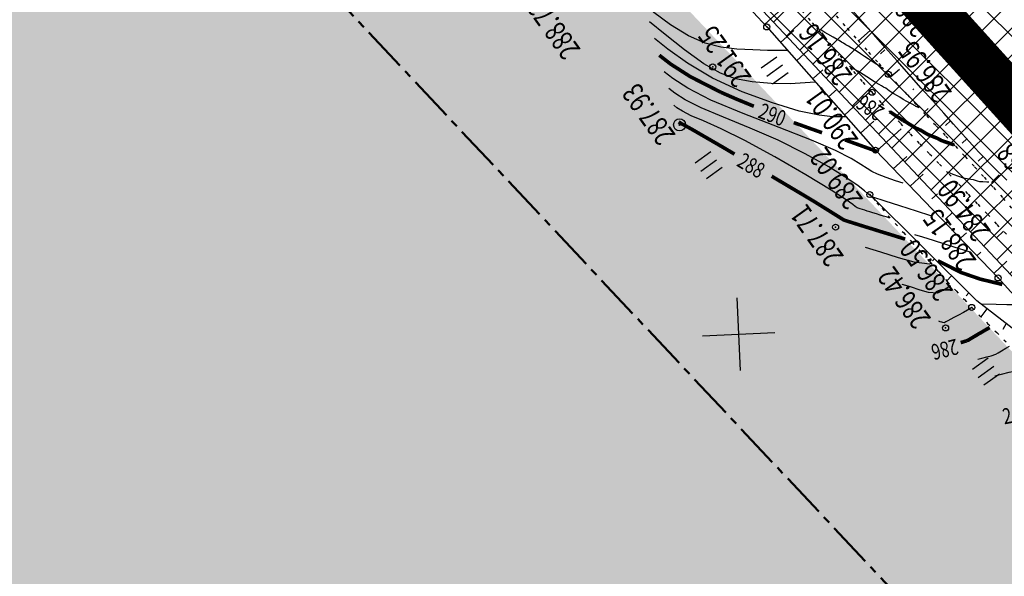
# Model space of a CAD drawing. Units: millimetres. Extents: x 81860 to 209966, y 753060 to 879847.
# Drawn here: x 182515 to 182678, y 838569 to 838661 of the extents above; entities that cross this region are included whole.
import ezdxf

# ---------------------------------------------------------------- set-up
doc = ezdxf.new("R2010")
doc.units = ezdxf.units.MM
for name, pattern in [('CENTER2', [1.125, 0.75, -0.125, 0.125, -0.125]), ('CONTI', [0]), ('STROT', [1.7, 0.5, -1.2])]:
    doc.linetypes.add(name, pattern=pattern)
for name, color, linetype in [('Готовые.Километры и пикеты', 7, 'Continuous'), ('Граница территории ППТ', 7, 'Continuous'), ('заливка покрытия', 253, 'Continuous'), ('Зона ЛО', 7, 'Continuous'), ('Ось трассы', 7, 'Continuous'), ('ПОДЛОЖКА', 254, 'Continuous')]:
    doc.layers.add(name, color=color, linetype=linetype)
doc.styles.add('SHRFT', font='TXT', dxfattribs={"width": 0.75})

# ---------------------------------------------------------------- blocks, each defined once
blk = doc.blocks.new('BLOCK_2_14_0_16711680')
at = {"layer": 'Готовые.Километры и пикеты', "color": 0, "const_width": 2}
blk.add_lwpolyline([(0, -20), (0, 20)], dxfattribs=at)
blk = doc.blocks.new('BL_333')
at = {"color": 0}
for p, q in [((0, -3), (0, 3)), ((-3, 0), (3, 0))]:
    blk.add_line(p, q, dxfattribs=at)
blk = doc.blocks.new('BL_26')
at = {"color": 0}
for radius in [0.5, 0.05]:
    blk.add_circle((0, 0), radius, dxfattribs=at)
blk = doc.blocks.new('BL_2012')
at = {"color": 0}
for p, q in [((0, 0), (0, 1.6)), ((0.8, 1.6), (0.8, 0)), ((1.6, 0), (1.6, 1.6))]:
    blk.add_line(p, q, dxfattribs=at)

msp = doc.modelspace()

# ---------------------------------------------------------------- hatches: boundary and pattern name
h = msp.add_hatch()
h.set_pattern_fill('DOTS', color=1, scale=3)
h.paths.add_polyline_path([(187464.64, 844012.94), (187218.36, 844077.78), (187199.97, 843963.81), (187180.83, 843872.54), (187148.73, 843775.04), (187116.7, 843703.37), (187073.43, 843625.06), (187004.71, 843515), (186915.77, 843371.77), (186807.17, 843202.42), (186760.85, 843117.66), (186701.58, 843032.68), (186614.53, 842896.46), (186590.58, 842853.65), (186578.44, 842830.32), (186542.56, 842777.5), (186481.93, 842697.24), (186432, 842638.79), (186369.01, 842576.08), (186300.57, 842520.45), (186240.13, 842478.19), (186173.37, 842438.09), (186105.11, 842405.18), (186012.1, 842369.07), (185919.15, 842339.73), (185793.91, 842305.32), (185652.44, 842263.66), (185492.62, 842217.58), (185316.28, 842166.96), (185218.03, 842137.71), (185140.13, 842125.33), (185076.16, 842125.67), (185008.56, 842133.02), (184921.38, 842152.13), (184833.45, 842184.73), (184808.71, 842196.03), (184779.2, 842209.52), (184643.42, 842300.42), (184582.22, 842334.79), (184538.19, 842355.55), (184468.84, 842379.72), (184411.73, 842395.3), (184353.78, 842405.48), (184297.52, 842407.1), (184239.81, 842403.91), (184155.05, 842394.06), (184081.48, 842381.91), (183983.67, 842363.2), (183835.9, 842330.36), (183761.83, 842312.39), (183686.42, 842288.79), (183621.79, 842266.29), (183560.12, 842239.04), (183511.37, 842213.9), (183442.57, 842173.99), (183387.08, 842135.68), (183347.97, 842105.66), (183310.39, 842073.81), (183260.51, 842026.36), (183233.97, 841998.17), (183195.08, 841943.06), (183187.34, 841933.14), (183172.95, 841920.38), (183135.42, 841892.23), (183059.66, 841806.93), (182975.62, 841720.48), (182962.6, 841709.07), (182928.47, 841672.35), (182877.14, 841616.88), (182811.1, 841534.88), (182670.8, 841395.1), (182600, 841321.23), (182595.29, 841304.4), (182564.28, 841270.43), (182553.19, 841267.81), (182521.99, 841236.05), (182522.05, 841235.99), (182497.31, 841202.7), (182373.96, 841066.4), (182345.96, 841035.74), (182326.04, 841010.31), (182301.91, 840977.27), (182282.31, 840948.3), (182263.17, 840918.66), (182235.41, 840878.7), (182214.68, 840842.58), (182205.07, 840823.24), (182198.77, 840813.89), (182137.8, 840682.47), (182074.87, 840526.28), (182064.57, 840496.51), (182062.05, 840486.47), (182025.68, 840376.94), (182019.31, 840302.18), (182006.49, 840216.47), (182005.68, 840186.2), (182005.2, 840156.21), (182004.83, 840133.66), (181999.09, 840116.91), (181996.48, 840099.07), (181996, 840060.27), (181998.77, 839984.89), (182002.8, 839973.19), (182004.68, 839936.66), (182005.64, 839919.08), (182012.78, 839864.85), (182020.5, 839833.98), (182022.42, 839795.52), (182030.81, 839745.68), (182051.92, 839663.31), (182077.99, 839580.17), (182092.21, 839540.94), (182100.21, 839520.28), (182122.3, 839498.86), (182139.67, 839446.29), (182172.43, 839395.67), (182185.23, 839351.79), (182243.77, 839251.37), (182246.59, 839228.13), (182264.24, 839197.3), (182278.43, 839174.9), (182298.11, 839169.81), (182305.65, 839163.72), (182339.86, 839116.22), (182408.28, 839030.58), (182440.3, 839003.8), (182502, 838932.06), (182558, 838852.37), (182592.29, 838823.99), (182613.02, 838794.33), (182641.5, 838766.87), (182670.47, 838735.05), (182695.21, 838707.36), (182725.93, 838650.48), (182730.77, 838645.36), (182739.52, 838634.83), (182751.83, 838623.82), (182768.46, 838603.08), (182786.85, 838578.39), (182787.78, 838576.72), (182793.82, 838569.44), (182807.87, 838549.92), (182866.25, 838500.27), (182879.11, 838482.93), (182898.46, 838450.86), (182903.45, 838440.27), (182928.42, 838417.09), (182953.02, 838391.67), (182956.95, 838388.59), (182967.77, 838387.66), (183004.03, 838347.14), (183022.61, 838304.73), (183043.8, 838269.67), (183111.9, 838190.15), (183154.99, 838148.86), (183157.93, 838142.64), (183160.17, 838131.87), (183170.56, 838117.41), (183210.34, 838060.09), (183273.96, 837964.79), (183281.15, 837961.98), (183295.44, 837948.14), (183306.99, 837945.14), (183310.63, 837932.58), (183316.59, 837886.36), (183376.94, 837779.49), (183389.66, 837750.25), (183419.61, 837677.72), (183450.67, 837607.29), (183459.66, 837580.48), (183476.09, 837547.65), (183504.29, 837456.66), (183672.88, 837460.82), (183378.24, 838961.47), (182544.05, 839823.81), (183833.26, 841766.44), (186271.25, 841835.35)])
h.paths.add_polyline_path([(183441.52, 837535.61), (183427.31, 837572.72), (183397.48, 837651.27), (183357.73, 837736.1), (183299.62, 837852.21), (183252.19, 837927.49), (183205.78, 838005.18), (183112.15, 838130.58), (183062.98, 838188.8), (183021.62, 838230.62), (182995.99, 838262.78), (182995.58, 838263.51), (182979.19, 838281.34), (182959.49, 838302.6), (182884.02, 838361.15), (182806.9, 838452.12), (182746.68, 838535.36), (182690.52, 838594.69), (182428.52, 838871.24), (182287.57, 839034.01), (182245.14, 839099.62), (182238.94, 839107.18), (182227.68, 839126.62), (182187.38, 839188.93), (182154.53, 839252.93), (182120.9, 839311), (182094.7, 839371.05), (182052.97, 839459.44), (182043.39, 839487.89), (182042.34, 839491.06), (182039.08, 839498.54), (182037.21, 839506.55), (182026.26, 839539.6), (181985.39, 839719.99), (181975.72, 839786.42), (181971.61, 839825.28), (181967.8, 839852.37), (181966.97, 839869.07), (181961.84, 839917.52), (181960.28, 839963.59), (181959.08, 840001.22), (181963.85, 840220.08), (181985.2, 840355.59), (182015.55, 840493.36), (182062.52, 840611.26), (182081.69, 840656.95), (182094.85, 840689.38), (182122.4, 840757.16), (182163.92, 840824.84), (182164.17, 840825.25), (182174, 840844.67), (182216.46, 840924.23), (182263.05, 840993.63), (182312.14, 841055.18), (182374.57, 841129.68), (182412.42, 841168.63), (182495.21, 841258.95), (182524.48, 841291.44), (182581.06, 841351.4), (182644.9, 841420.41), (182752.82, 841532.01), (182850.8, 841626.89), (182857.53, 841635.6), (182904.98, 841694.42), (182950.99, 841743.01), (183033.6, 841829.85), (183095.62, 841908.58), (183106.93, 841921.56), (183116.17, 841930.85), (183153.94, 841965.32), (183222.18, 842024.24), (183240.92, 842044.8), (183292.11, 842093.59), (183330.47, 842127.05), (183369.92, 842158.94), (183428.3, 842197.29), (183498.42, 842239.47), (183548.32, 842264.61), (183612.62, 842291.54), (183677.27, 842315.14), (183754.6, 842339.42), (183831.23, 842358.24), (183977.64, 842391.17), (184076.78, 842411.84), (184148.9, 842425.4), (184236.87, 842432.71), (184299.04, 842435.76), (184357.01, 842431.46), (184419.04, 842422.2), (184478.75, 842407.51), (184548.18, 842381.96), (184595.83, 842360.49), (184658.56, 842325.03), (184755.91, 842259.36), (184793.89, 842237.54), (184844.03, 842209.41), (184928.52, 842178.05), (185011.39, 842160.96), (185076.5, 842155.87), (185135.71, 842158.02), (185209.31, 842168.62), (185307.77, 842191.9), (185485.98, 842244.07), (185644.91, 842291.05), (185786.35, 842331.49), (185911.33, 842367.89), (186003.34, 842394.37), (186095.91, 842429.43), (186160.69, 842461.91), (186224.08, 842501.55), (186284.27, 842542.05), (186348.42, 842596.94), (186410.32, 842656.84), (186459, 842713.25), (186513.92, 842794.41), (186549.51, 842850.51), (186563.19, 842867.89), (186593.4, 842910.69), (186677.82, 843047.04), (186730.55, 843134.29), (186783.1, 843215.69), (186889.66, 843387.18), (186980.15, 843530.95), (187048.08, 843640.16), (187090.63, 843718.38), (187119.16, 843784.5), (187151.27, 843881.36), (187172.54, 843971.01), (187189.63, 844082.04), (186753.54, 844206.79), (183542.18, 842735.09), (181203.42, 840658.34), (182810.5, 837236.29), (183473.73, 837436.72)])
at = {"layer": 'Зона ЛО', "lineweight": 9}
h = msp.add_hatch(dxfattribs=at)
h.set_pattern_fill('ANSI37', color=40)
h.paths.add_polyline_path([(183441.52, 837535.61), (183427.31, 837572.72), (183397.48, 837651.27), (183357.73, 837736.1), (183299.62, 837852.21), (183252.19, 837927.49), (183205.78, 838005.18), (183112.15, 838130.58), (183062.98, 838188.8), (183021.62, 838230.62), (182995.99, 838262.78), (182984.69, 838283.05), (182884.02, 838361.15), (182806.9, 838452.12), (182709.09, 838587.32), (182604.75, 838698.43), (182409.7, 838902.38), (182344.41, 838978.64), (182238.94, 839107.18), (182120.9, 839311), (182094.7, 839371.05), (182039.08, 839498.54), (182003.66, 839650.46), (181979.36, 839770.19), (181967.8, 839852.37), (181960.96, 839990.69), (181963.22, 840108.94), (181963.02, 840150.85), (181966.9, 840213.11), (181980.61, 840310.01), (181994.38, 840380.14), (182022.94, 840497.69), (182050.09, 840568.85), (182076.78, 840639.13), (182099.04, 840692.7), (182139.93, 840777.33), (182174, 840844.67), (182216.46, 840924.23), (182263.05, 840993.63), (182312.14, 841055.18), (182374.57, 841129.68), (182412.42, 841168.63), (182495.21, 841258.95), (182524.48, 841291.44), (182581.06, 841351.4), (182644.9, 841420.41), (182752.82, 841532.01), (182850.8, 841626.89), (182857.53, 841635.6), (182904.98, 841694.42), (182950.99, 841743.01), (183033.6, 841829.85), (183095.62, 841908.58), (183106.93, 841921.56), (183116.17, 841930.85), (183153.94, 841965.32), (183222.18, 842024.24), (183240.92, 842044.8), (183292.11, 842093.59), (183330.47, 842127.05), (183369.92, 842158.94), (183428.3, 842197.29), (183498.42, 842239.47), (183548.32, 842264.61), (183612.62, 842291.54), (183677.27, 842315.14), (183754.6, 842339.42), (183831.23, 842358.24), (183977.64, 842391.17), (184076.78, 842411.84), (184148.9, 842425.4), (184236.87, 842432.71), (184299.04, 842435.76), (184357.01, 842431.46), (184419.04, 842422.2), (184478.75, 842407.51), (184548.18, 842381.96), (184595.83, 842360.49), (184658.56, 842325.03), (184755.91, 842259.36), (184793.89, 842237.54), (184844.03, 842209.41), (184928.52, 842178.05), (185011.39, 842160.96), (185076.5, 842155.87), (185135.71, 842158.02), (185209.31, 842168.62), (185307.77, 842191.9), (185485.98, 842244.07), (185644.91, 842291.05), (185786.35, 842331.49), (185911.33, 842367.89), (186003.34, 842394.37), (186095.91, 842429.43), (186160.69, 842461.91), (186224.08, 842501.55), (186284.27, 842542.05), (186348.42, 842596.94), (186410.32, 842656.84), (186459, 842713.25), (186513.92, 842794.41), (186550.26, 842851.69), (186561.8, 842865.92), (186593.4, 842910.69), (186677.82, 843047.04), (186730.55, 843134.29), (186783.1, 843215.69), (186889.66, 843387.18), (186980.15, 843530.95), (187048.08, 843640.16), (187090.63, 843718.38), (187119.16, 843784.5), (187151.27, 843881.36), (187172.54, 843971.01), (187189.63, 844082.04), (187218.36, 844077.78), (187199.97, 843963.81), (187180.83, 843872.54), (187148.73, 843775.04), (187116.7, 843703.37), (187073.43, 843625.06), (187004.71, 843515), (186915.77, 843371.77), (186807.17, 843202.42), (186760.85, 843117.66), (186701.58, 843032.68), (186614.53, 842896.46), (186588.96, 842850.76), (186579.08, 842831.27), (186542.56, 842777.5), (186481.93, 842697.24), (186432, 842638.79), (186369.01, 842576.08), (186300.57, 842520.45), (186240.13, 842478.19), (186173.37, 842438.09), (186105.11, 842405.18), (186012.1, 842369.07), (185919.15, 842339.73), (185793.91, 842305.32), (185652.44, 842263.66), (185492.62, 842217.58), (185316.28, 842166.96), (185218.03, 842137.71), (185140.13, 842125.33), (185076.16, 842125.67), (185008.56, 842133.02), (184921.38, 842152.13), (184833.45, 842184.73), (184779.2, 842209.52), (184643.42, 842300.42), (184582.22, 842334.79), (184538.19, 842355.55), (184468.84, 842379.72), (184411.73, 842395.3), (184353.78, 842405.48), (184297.52, 842407.1), (184239.81, 842403.91), (184155.05, 842394.06), (184081.48, 842381.91), (183983.67, 842363.2), (183835.9, 842330.36), (183761.83, 842312.39), (183686.42, 842288.79), (183621.79, 842266.29), (183560.12, 842239.04), (183511.37, 842213.9), (183442.57, 842173.99), (183387.08, 842135.68), (183347.97, 842105.66), (183310.39, 842073.81), (183260.51, 842026.36), (183233.97, 841998.17), (183195.08, 841943.06), (183187.34, 841933.14), (183172.95, 841920.38), (183135.42, 841892.23), (183059.66, 841806.93), (182975.62, 841720.48), (182962.6, 841709.07), (182928.47, 841672.35), (182877.14, 841616.88), (182811.1, 841534.88), (182670.8, 841395.1), (182600, 841321.23), (182595.29, 841304.4), (182564.28, 841270.43), (182553.19, 841267.81), (182521.74, 841236.29), (182436.21, 841147.44), (182399.33, 841107.24), (182337.8, 841033.91), (182294.73, 840970.77), (182248.79, 840904), (182203.04, 840824.5), (182169.48, 840760.55), (182127.18, 840680.4), (182103.09, 840631.25), (182079.96, 840557.93), (182062.05, 840486.47), (182025.68, 840376.94), (182019.31, 840302.18), (182005.33, 840208.72), (181999.62, 840148.44), (181996.64, 840112.07), (181995.14, 839991.54), (182001, 839896.51), (182009.28, 839851.27), (182022.97, 839776.27), (182065.8, 839609.14), (182101.25, 839517.59), (182184.95, 839322.48), (182291.05, 839154.97), (182501.7, 838907.98), (182534.67, 838871.32), (182663.09, 838716.91), (182730.77, 838645.36), (182793.82, 838569.44), (182853.27, 838486.83), (182928.42, 838417.09), (182998.45, 838344.7), (183053.59, 838253.47), (183144.7, 838153.39), (183170.56, 838117.41), (183210.34, 838060.09), (183291.51, 837938.5), (183334.37, 837847.49), (183362.95, 837800.58), (183387.59, 837750), (183422.44, 837662.96), (183462.82, 837567.44), (183469.56, 837545.37)])

# ---------------------------------------------------------------- linework, layer by layer
at = {"layer": 'Граница территории ППТ', "color": 3, "linetype": 'CENTER2', "lineweight": 50, "ltscale": 10}
msp.add_lwpolyline([(182670.45, 838555.42), (182568.46, 838664.04), (182372.61, 838868.82), (182306.09, 838946.52), (182197.71, 839078.61), (182076.21, 839288.4), (182048.87, 839351.06), (181991.42, 839482.74), (181954.8, 839639.81), (181930.06, 839761.73), (181917.97, 839847.64), (181910.94, 839989.93), (181913.22, 840109.3), (181913.01, 840152.29)], dxfattribs=at)
at = {"layer": 'заливка покрытия', "color": 9, "ltscale": 5, "const_width": 8, "flags": 128}
msp.add_lwpolyline([(182762.16, 838556.53), (182748.77, 838571.38), (182735.37, 838586.23), (182732.02, 838589.94), (182721.97, 838601.08), (182708.58, 838615.93), (182695.18, 838630.78), (182681.78, 838645.63), (182668.38, 838660.48), (182654.99, 838675.33), (182641.59, 838690.18), (182628.19, 838705.03), (182614.8, 838719.88), (182601.4, 838734.73), (182588, 838749.58), (182574.61, 838764.43), (182561.21, 838779.28), (182547.81, 838794.13), (182534.42, 838808.98), (182521.02, 838823.83), (182507.62, 838838.68)], dxfattribs=at)
at = {"layer": 'Зона ЛО', "color": 40, "lineweight": 30}
msp.add_lwpolyline([(182806.9, 838452.12), (182709.09, 838587.32), (182604.75, 838698.43), (182409.7, 838902.38), (182344.41, 838978.64), (182238.94, 839107.18), (182120.9, 839311), (182094.7, 839371.05), (182039.08, 839498.54), (182003.66, 839650.46), (181979.36, 839770.19), (181967.8, 839852.37), (181960.96, 839990.69), (181963.22, 840108.94), (181963.02, 840150.85)], dxfattribs=at)
at = {"layer": 'Ось трассы', "color": 1, "linetype": 'CONTI', "lineweight": 30}
msp.add_line((182778.12, 838538.85), (182454.04, 838898.07), dxfattribs=at)
at = {"layer": 'ПОДЛОЖКА', "color": 253}
for p, q in [((182620.06, 838680.52), (182638.75, 838660.24)), ((182638.38, 838660.64), (182640.7, 838662.74)), ((182654.6, 838661.06), (182652.95, 838662.93)), ((182656.41, 838659.02), (182654.6, 838661.06)), ((182638.75, 838660.24), (182656.74, 838639.84)), ((182641.04, 838657.65), (182643.21, 838659.62)), ((182655.86, 838659.63), (182653.94, 838657.92)), ((182658.34, 838656.85), (182656.41, 838659.02)), ((182643.68, 838654.64), (182645.61, 838656.39)), ((182658.3, 838656.44), (182657.57, 838655.78)), ((182660.32, 838654.6), (182658.34, 838656.85)), ((182650.6, 838655.53), (182650.75, 838655.66)), ((182662.33, 838652.35), (182660.32, 838654.6)), ((182646.49, 838651.78), (182648, 838653.16)), ((182660.69, 838653.21), (182659.29, 838651.96)), ((182664.31, 838650.11), (182662.33, 838652.35)), ((182648.98, 838648.65), (182650.39, 838649.93)), ((182651.62, 838645.64), (182655.99, 838649.64)), ((182663.08, 838649.98), (182662.91, 838649.83)), ((182666.23, 838647.98), (182664.31, 838650.11)), ((182668.03, 838645.95), (182666.23, 838647.98)), ((182665.47, 838646.75), (182664.72, 838646.08)), ((182654.27, 838642.65), (182656.46, 838644.66)), ((182669.66, 838644.12), (182668.03, 838645.95)), ((182669.16, 838644.68), (182668.31, 838643.91)), ((182656.92, 838639.65), (182660.98, 838643.38)), ((182671.09, 838642.52), (182669.66, 838644.12)), ((182671.84, 838641.71), (182671.08, 838641.02)), ((182672.29, 838641.22), (182671.09, 838642.52)), ((182673.17, 838640.23), (182672.29, 838641.22)), ((182656.74, 838639.84), (182677.03, 838618.7)), ((182673.91, 838639.45), (182673.17, 838640.23)), ((182659.69, 838636.77), (182661.91, 838638.81)), ((182674.55, 838638.77), (182673.76, 838638.02)), ((182674.65, 838638.67), (182673.91, 838639.45)), ((182675.41, 838637.9), (182674.65, 838638.67)), ((182676.16, 838637.13), (182675.41, 838637.9)), ((182676.93, 838636.39), (182676.16, 838637.13)), ((182677.7, 838635.63), (182676.93, 838636.39)), ((182662.46, 838633.89), (182664.61, 838635.87)), ((182677.19, 838635.77), (182675.93, 838634.48)), ((182678.46, 838634.88), (182677.7, 838635.63)), ((182673.5, 838614.92), (182655.8, 838632.5)), ((182666.07, 838631.77), (182667, 838632.64)), ((182671.97, 838631.8), (182672.43, 838632.23)), ((182657.98, 838630.33), (182657.84, 838630.17)), ((182668.45, 838628.54), (182669.4, 838629.41)), ((182670.86, 838625.31), (182671.79, 838626.17)), ((182676.76, 838625.35), (182677.93, 838626.44)), ((182666.5, 838621.87), (182666.18, 838621.52)), ((182673.54, 838622.34), (182674.18, 838622.94)), ((182676.31, 838619.45), (182678.48, 838621.48)), ((182669.34, 838619.06), (182668.57, 838618.2)), ((182677.03, 838618.7), (182697.3, 838596.43)), ((182672.18, 838616.24), (182671.74, 838615.75)), ((182697.3, 838596.43), (182673.5, 838614.92)), ((182675.18, 838613.61), (182674.2, 838612.28)), ((182678.35, 838611.15), (182677.82, 838610.17))]:
    msp.add_line(p, q, dxfattribs=at)
at = {"layer": 'ПОДЛОЖКА', "color": 253, "linetype": 'STROT'}
for p, q in [((182646, 838661.29), (182644.27, 838663.36)), ((182647.76, 838659.21), (182646, 838661.29)), ((182650.22, 838662.07), (182652.03, 838660.03)), ((182649.51, 838657.13), (182647.76, 838659.21)), ((182652.03, 838660.03), (182653.83, 838658.03)), ((182653.83, 838658.03), (182655.58, 838656.07)), ((182651.25, 838655.09), (182649.51, 838657.13)), ((182655.58, 838656.07), (182657.27, 838654.19)), ((182652.95, 838653.1), (182651.25, 838655.09)), ((182654.6, 838651.21), (182652.95, 838653.1)), ((182657.27, 838654.19), (182658.87, 838652.41)), ((182656.18, 838649.42), (182654.6, 838651.21)), ((182658.87, 838652.41), (182660.44, 838650.68)), ((182657.74, 838647.7), (182656.18, 838649.42)), ((182660.44, 838650.68), (182662.02, 838648.98)), ((182659.29, 838646), (182657.74, 838647.7)), ((182662.02, 838648.98), (182663.6, 838647.26)), ((182663.6, 838647.26), (182665.2, 838645.57)), ((182660.86, 838644.32), (182659.29, 838646)), ((182665.2, 838645.57), (182666.78, 838643.88)), ((182662.44, 838642.63), (182660.86, 838644.32)), ((182666.78, 838643.88), (182668.37, 838642.18)), ((182664.03, 838640.95), (182662.44, 838642.63)), ((182668.37, 838642.18), (182669.97, 838640.48)), ((182665.63, 838639.28), (182664.03, 838640.95)), ((182669.97, 838640.48), (182671.57, 838638.78)), ((182667.23, 838637.62), (182665.63, 838639.28)), ((182671.57, 838638.78), (182673.15, 838637.08)), ((182668.84, 838635.96), (182667.23, 838637.62)), ((182673.15, 838637.08), (182674.72, 838635.37)), ((182670.44, 838634.3), (182668.84, 838635.96)), ((182674.72, 838635.37), (182676.28, 838633.64)), ((182672.05, 838632.64), (182670.44, 838634.3)), ((182676.28, 838633.64), (182677.82, 838631.91)), ((182655.8, 838632.5), (182655.93, 838632.35)), ((182655.93, 838632.35), (182656.34, 838631.88)), ((182656.34, 838631.88), (182656.99, 838631.14)), ((182673.64, 838630.97), (182672.05, 838632.64)), ((182677.82, 838631.91), (182679.36, 838630.16)), ((182656.99, 838631.14), (182657.84, 838630.17)), ((182657.84, 838630.17), (182658.86, 838629)), ((182675.24, 838629.29), (182673.64, 838630.97)), ((182658.86, 838629), (182660.05, 838627.67)), ((182676.82, 838627.62), (182675.24, 838629.29)), ((182660.05, 838627.67), (182661.36, 838626.2)), ((182678.4, 838625.94), (182676.82, 838627.62)), ((182661.36, 838626.2), (182662.75, 838624.63)), ((182662.75, 838624.63), (182664.21, 838623.01)), ((182664.21, 838623.01), (182665.71, 838621.35)), ((182665.71, 838621.35), (182667.2, 838619.69)), ((182667.2, 838619.69), (182668.67, 838618.08)), ((182668.67, 838618.08), (182670.1, 838616.55)), ((182670.1, 838616.55), (182671.45, 838615.11)), ((182671.45, 838615.11), (182672.67, 838613.83)), ((182672.67, 838613.83), (182673.92, 838612.56)), ((182673.92, 838612.56), (182675.3, 838611.17)), ((182675.3, 838611.17), (182676.8, 838609.68)), ((182676.8, 838609.68), (182678.36, 838608.13))]:
    msp.add_line(p, q, dxfattribs=at)
at = {"layer": 'ПОДЛОЖКА', "color": 253}
for points in [[(182642.19, 838656.35), (182638.89, 838656.35), (182636.44, 838656.42), (182633.77, 838656.57), (182631.16, 838656.88), (182628.56, 838657.53), (182625.79, 838658.74), (182622.84, 838660.59), (182620.05, 838662.65), (182617.9, 838664.37)], [(182646.76, 838651.1), (182642.61, 838650.82), (182639.46, 838650.9), (182636.31, 838651.14), (182633.6, 838651.63), (182631.1, 838652.56), (182628.36, 838654.15), (182625.13, 838656.46), (182621.91, 838658.98), (182619.36, 838661.06)], [(182658.06, 838653.3), (182657.83, 838653.46), (182657.35, 838653.77), (182657.06, 838653.96), (182656.86, 838654.09), (182656.38, 838654.4), (182655.53, 838654.97), (182654.95, 838655.36), (182654.27, 838655.77), (182653.87, 838656.04), (182653.27, 838656.44), (182652.74, 838656.78), (182652.28, 838657.05), (182651.82, 838657.3), (182651.43, 838657.54), (182651.09, 838657.74), (182650.75, 838657.97), (182650.42, 838658.18), (182649.76, 838658.55), (182648.86, 838659.04), (182648.36, 838659.32), (182648.03, 838659.53), (182647.73, 838659.69), (182647.28, 838659.92), (182647.06, 838660.04)], [(182651.93, 838645.34), (182649.6, 838645.36), (182647.4, 838645.62), (182644.13, 838646.32), (182639.71, 838647.65), (182634.69, 838649.52), (182629.79, 838651.78), (182625.62, 838654.23), (182622.38, 838656.54), (182620.16, 838658.3)], [(182661.32, 838634.36), (182660.04, 838634.79), (182658.49, 838635.33), (182657.1, 838635.86), (182656.14, 838636.32), (182655.36, 838636.82), (182654.34, 838637.48), (182652.71, 838638.45), (182650.11, 838639.79), (182646.17, 838641.51), (182640.79, 838643.61), (182634.86, 838645.9), (182629.51, 838648.12), (182625.66, 838650.1), (182623.19, 838651.68), (182621.76, 838652.8)], [(182663.97, 838646.87), (182663.44, 838647.09), (182663.32, 838647.18), (182662.83, 838647.44), (182661.92, 838647.92), (182661.33, 838648.23), (182660.79, 838648.62), (182660.39, 838648.83), (182659.79, 838649.15), (182659.31, 838649.43), (182659.01, 838649.64), (182658.72, 838649.87), (182658.43, 838650.09), (182658.09, 838650.29), (182657.72, 838650.51), (182657.36, 838650.72), (182656.87, 838651.01), (182656.31, 838651.34), (182655.93, 838651.58), (182655.31, 838652), (182654.71, 838652.35), (182653.81, 838652.9), (182653.31, 838653.18), (182653.13, 838653.31), (182652.43, 838653.7)], [(182655.94, 838632.32), (182655.86, 838632.33), (182655.4, 838632.68), (182654.91, 838633.12), (182653.89, 838633.92), (182652, 838635.21), (182649, 838637.06), (182645.11, 838639.25), (182640.65, 838641.49), (182635.98, 838643.5), (182631.57, 838645.28), (182627.87, 838646.84), (182625.24, 838648.19), (182623.55, 838649.27), (182622.56, 838650.04)], [(182659.08, 838628.61), (182658.86, 838628.68), (182658.51, 838628.79), (182658.06, 838628.92), (182657.5, 838629.09), (182656.9, 838629.29), (182656.31, 838629.47), (182655.8, 838629.63), (182655.36, 838629.77), (182654.99, 838629.89), (182654.18, 838630.15), (182653.73, 838630.29), (182653.37, 838630.53), (182653.01, 838630.85), (182651.9, 838631.63), (182649.42, 838633.21), (182645.21, 838635.75), (182640.09, 838638.73), (182635.12, 838641.45), (182631.18, 838643.39), (182628.29, 838644.67), (182626.22, 838645.55), (182624.81, 838646.28), (182623.89, 838646.87), (182623.37, 838647.28)], [(182675.48, 838634.53), (182675.17, 838634.55), (182674.53, 838634.58), (182673.99, 838634.62), (182673.65, 838634.71), (182673.31, 838634.82), (182672.97, 838634.93), (182672.5, 838635), (182671.91, 838635.08), (182671.32, 838635.2), (182670.52, 838635.48), (182669.59, 838635.84), (182669.11, 838636.03), (182668.95, 838636.07), (182668.59, 838636.22)], [(182656.23, 838632.11), (182658.31, 838631.45), (182660.71, 838630.68), (182663.49, 838629.78), (182665.85, 838629.01)], [(182663.18, 838625.89), (182664.54, 838625.48), (182666.31, 838624.93), (182668.18, 838624.35), (182669.9, 838623.8), (182671.32, 838623.36), (182672.34, 838623.03)], [(182665.9, 838621.1), (182665.68, 838620.95), (182663.16, 838621.29), (182660.57, 838622.03), (182657.6, 838622.94), (182655.1, 838623.73)], [(182669.17, 838617.37), (182668.56, 838617.02), (182668.27, 838616.85), (182667.95, 838616.68), (182667.66, 838616.52), (182666.99, 838616.16), (182665.54, 838616.31), (182664.13, 838616.7), (182662.52, 838617.2), (182661.16, 838617.63)], [(182672.66, 838613.78), (182671.97, 838613.39), (182671.29, 838613), (182670.48, 838612.55), (182669.73, 838612.15), (182668.73, 838611.59), (182668.4, 838611.42), (182668.24, 838611.34), (182668.13, 838611.29), (182667.91, 838611.32), (182667.7, 838611.39), (182667.44, 838611.46), (182667.24, 838611.53)], [(182674.22, 838614.39), (182676.74, 838614.36), (182678.49, 838614.28), (182681.04, 838614.32)], [(182673.67, 838605.26), (182674.36, 838605.43), (182675.17, 838605.64), (182675.9, 838605.82), (182676.68, 838606.1), (182677.06, 838606.33), (182677.59, 838606.66), (182678.32, 838607.08), (182678.93, 838607.41)], [(182676.51, 838602.52), (182677.57, 838602.77), (182678.85, 838603.08), (182679.96, 838603.35), (182681.18, 838603.77), (182681.72, 838604.07), (182682.17, 838604.29)]]:
    msp.add_lwpolyline(points, dxfattribs=at)
at = {"layer": 'ПОДЛОЖКА', "color": 253, "const_width": 0.6}
for points in [[(182631.16, 838649.42), (182626.09, 838652.01), (182622.84, 838654.09), (182620.96, 838655.55)], [(182636.61, 838647.11), (182633.76, 838648.28), (182631.16, 838649.42)], [(182659.39, 838646.02), (182659.34, 838646.06), (182659.1, 838646.21)], [(182661.28, 838644.77), (182660.74, 838645.13), (182659.86, 838645.71), (182659.39, 838646.02)], [(182661.28, 838644.77), (182660.74, 838645.13), (182659.86, 838645.71), (182659.39, 838646.02)], [(182629.6, 838641.42), (182626.38, 838643.28), (182625, 838644.04), (182624.58, 838644.25), (182624.18, 838644.53)], [(182647.9, 838642.73), (182645.75, 838643.49), (182643.22, 838644.4)], [(182669.73, 838640.73), (182669.25, 838640.89), (182668.31, 838641.21), (182667.67, 838641.43), (182667.01, 838641.79), (182666.59, 838641.96), (182665.97, 838642.2), (182665.42, 838642.43), (182664.99, 838642.67), (182664.57, 838642.94), (182664.22, 838643.14), (182663.91, 838643.28), (182663.6, 838643.41), (182663.3, 838643.55), (182662.79, 838643.87), (182662.11, 838644.3), (182661.71, 838644.56), (182661.28, 838644.77)], [(182633.41, 838639.19), (182631.38, 838640.39), (182629.6, 838641.42)], [(182656.9, 838639.65), (182656.76, 838639.72), (182656.65, 838639.76), (182651.7, 838641.54)], [(182646.82, 838631.21), (182645.09, 838632.25), (182639.56, 838635.53)], [(182661.65, 838625.12), (182660.47, 838625.49), (182658.99, 838625.95), (182657.53, 838626.39), (182656.33, 838626.77), (182655.41, 838627.05), (182654.67, 838627.28), (182654.1, 838627.46), (182653.63, 838627.61), (182653.24, 838627.73), (182652.44, 838627.98), (182651.95, 838628.14), (182651.65, 838628.24), (182651.49, 838628.29), (182651.35, 838628.38), (182646.82, 838631.21)], [(182677.73, 838617.62), (182674.06, 838618.51), (182670.93, 838619.59), (182667.05, 838621.55)], [(182671.82, 838608.29), (182672.17, 838608.44), (182672.33, 838608.55), (182672.58, 838608.7), (182672.95, 838608.92), (182673.57, 838609.29), (182673.88, 838609.48), (182674.23, 838609.67), (182674.61, 838609.9), (182675, 838610.13), (182675.37, 838610.33), (182675.64, 838610.49)], [(182670.84, 838608), (182671.14, 838608.08), (182671.51, 838608.2), (182671.82, 838608.29)], [(182670.84, 838608), (182671.14, 838608.08), (182671.51, 838608.2), (182671.82, 838608.29)]]:
    msp.add_lwpolyline(points, dxfattribs=at)
at = {"layer": 'ПОДЛОЖКА', "color": 253}
for centre in [(182638.75, 838660.24), (182629.8, 838653.62), (182658.87, 838652.41), (182656.18, 838649.42), (182656.74, 838639.84), (182655.8, 838632.5), (182650.14, 838627.1), (182677.03, 838618.7), (182672.67, 838613.83), (182668.34, 838610.42)]:
    msp.add_circle(centre, 0.5, dxfattribs=at)
for p in [(182638.75, 838660.24), (182629.8, 838653.62), (182658.87, 838652.41), (182656.18, 838649.42), (182656.74, 838639.84), (182655.8, 838632.5), (182650.14, 838627.1), (182677.03, 838618.7), (182672.67, 838613.83), (182668.34, 838610.42)]:
    msp.add_point(p, dxfattribs=at)

# ---------------------------------------------------------------- block references
at = {"layer": 'Готовые.Километры и пикеты', "color": 1, "xscale": 0.05000019651251621, "yscale": 0.05000019651251621, "zscale": 0.500001965125162, "rotation": 132.0550610672851}
msp.add_blockref('BLOCK_2_14_0_16711680', (182668.38, 838660.5), dxfattribs=at)
at = {"layer": 'ПОДЛОЖКА', "color": 253, "xscale": 2, "yscale": 2, "zscale": 2}
for name, p, rotation in [('BL_2012', (182642.28, 838652.65), 125.517518187938), ('BL_26', (182624.32, 838644.03), 125.517518187938), ('BL_2012', (182631.36, 838636.95), 125.517518187938), ('BL_333', (182634.11, 838609.39), 2.517518174758479), ('BL_2012', (182677.26, 838602.8), 125.517518187938)]:
    msp.add_blockref(name, p, dxfattribs=dict(at, rotation=rotation))

# ---------------------------------------------------------------- texts
at = {"layer": 'ПОДЛОЖКА', "color": 253, "style": 'SHRFT', "width": 0.75}
for s, p in [('288.40', (182666, 838660.22)), ('288.72', (182608.04, 838656.52)), ('286.16', (182653.04, 838652.24)), ('291.25', (182636.36, 838651.92)), ('286.95', (182669.5, 838649.41)), ('287.93', (182623.77, 838642.36)), ('290.01', (182654.05, 838641.58)), ('289.02', (182654.81, 838631.72)), ('285.68', (182685.79, 838632.43)), ('284.90', (182675.95, 838626.43)), ('287.71', (182651.62, 838622.28)), ('288.15', (182673.58, 838621.61)), ('286.50', (182669.73, 838616.56)), ('286.42', (182666.05, 838611.98))]:
    msp.add_text(s, height=3.5, rotation=125.5175, dxfattribs=at).set_placement(p)
at = {"layer": 'ПОДЛОЖКА', "color": 253, "lineweight": -2, "style": 'SHRFT', "width": 0.75}
for s, rotation, p in [('286', 146.1258, (182658.42, 838646.7)), ('290', 339.4761, (182637.14, 838645.28)), ('288', 329.3368, (182633.61, 838637.32)), ('286', 193.851, (182670.06, 838608.66)), ('284', 10.7576, (182678.05, 838594.45))]:
    msp.add_text(s, height=2.6, rotation=rotation, dxfattribs=at).set_placement(p)

doc.saveas('drawing.dxf')
